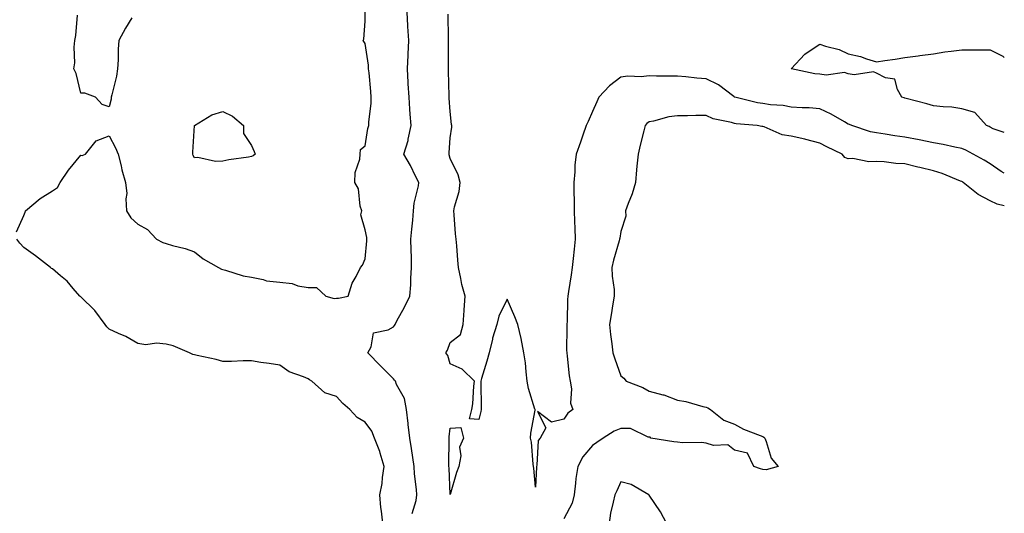
# Model space of a CAD drawing. Units: inches. Extents: x 915683 to 918323, y 7245098 to 7247738.
# Drawn here: x 917977 to 918323, y 7247255 to 7247429 of the extents above; entities that cross this region are included whole.
import ezdxf

# ---------------------------------------------------------------- set-up
doc = ezdxf.new("R2010")
doc.units = ezdxf.units.IN
doc.header["$MEASUREMENT"] = 0
doc.layers.add('Contour_91567245', color=7, linetype='Continuous', true_color=0x8037a9)

msp = doc.modelspace()

# ---------------------------------------------------------------- linework, layer by layer
at = {"layer": 'Contour_91567245'}
for points in [[(917975.41, 7247354.56, 3277), (917978.05, 7247360.32, 3277), (917978.51, 7247361.46, 3277), (917978.57, 7247361.92, 3277), (917983.74, 7247366.23, 3277), (917988.05, 7247368.94, 3277), (917989.85, 7247370.12, 3277), (917990.76, 7247371.92, 3277), (917993.75, 7247376.22, 3277), (917998.05, 7247381.49, 3277), (917998.57, 7247381.39, 3277), (917999.72, 7247381.92, 3277), (918003.39, 7247386.58, 3277), (918008.05, 7247388.38, 3277), (918010.26, 7247384.13, 3277), (918011.17, 7247381.92, 3277), (918012.23, 7247377.73, 3277), (918012.51, 7247376.38, 3277), (918013.82, 7247371.92, 3277), (918014.19, 7247368.06, 3277), (918013.83, 7247366.14, 3277), (918014.09, 7247361.92, 3277), (918015.62, 7247359.49, 3277), (918018.05, 7247357.25, 3277), (918021.47, 7247355.34, 3277), (918024.65, 7247351.92, 3277), (918026.95, 7247350.82, 3277), (918028.05, 7247350.37, 3277), (918030.27, 7247349.69, 3277), (918034.74, 7247348.61, 3277), (918038.05, 7247347.43, 3277), (918041.15, 7247345.03, 3277), (918046.54, 7247341.92, 3277), (918047.49, 7247341.36, 3277), (918048.05, 7247341.23, 3277), (918048.94, 7247341.03, 3277), (918055.18, 7247339.06, 3277), (918058.05, 7247338.56, 3277), (918062.22, 7247337.75, 3277), (918063.38, 7247337.24, 3277), (918068.05, 7247336.75, 3277), (918072.47, 7247336.34, 3277), (918074.41, 7247335.56, 3277), (918078.05, 7247334.96, 3277), (918081.03, 7247334.9, 3277), (918084.21, 7247331.92, 3277), (918087.21, 7247331.08, 3277), (918088.05, 7247331.11, 3277), (918088.77, 7247331.2, 3277), (918092.09, 7247331.92, 3277), (918093.49, 7247336.48, 3277), (918094.92, 7247338.8, 3277), (918096.48, 7247341.92, 3277), (918097.18, 7247342.8, 3277), (918098.05, 7247345.05, 3277), (918098.67, 7247351.3, 3277), (918098.69, 7247351.92, 3277), (918098.67, 7247352.55, 3277), (918098.05, 7247355.27, 3277), (918096.6, 7247360.47, 3277), (918096.87, 7247361.92, 3277), (918096.36, 7247363.61, 3277), (918095.77, 7247369.64, 3277), (918094.48, 7247371.92, 3277), (918094.54, 7247375.44, 3277), (918096.22, 7247380.09, 3277), (918096.29, 7247381.92, 3277), (918096.45, 7247383.52, 3277), (918098.05, 7247384.77, 3277), (918099.03, 7247390.94, 3277), (918099.34, 7247391.92, 3277), (918099.39, 7247393.26, 3277), (918100.21, 7247399.76, 3277), (918100.26, 7247401.92, 3277), (918100.11, 7247403.97, 3277), (918099.45, 7247410.52, 3277), (918099.33, 7247411.92, 3277), (918099.33, 7247413.2, 3277), (918098.05, 7247420.86, 3277), (918097.65, 7247421.52, 3277), (918097.44, 7247421.92, 3277), (918097.62, 7247422.36, 3277), (918098.05, 7247428.74, 3277), (918098.14, 7247431.83, 3277)], [(918015.99, 7247429.86, 3277), (918013.72, 7247426.26, 3277), (918011.4, 7247421.92, 3277), (918011.17, 7247418.8, 3277), (918011.2, 7247415.07, 3277), (918011.01, 7247411.92, 3277), (918010.57, 7247409.39, 3277), (918008.92, 7247402.8, 3277), (918008.75, 7247401.92, 3277), (918008.72, 7247401.26, 3277), (918008.05, 7247398.53, 3277), (918005.55, 7247399.42, 3277), (918003.22, 7247401.92, 3277), (917999.45, 7247403.32, 3277), (917998.05, 7247403.37, 3277), (917996.38, 7247410.26, 3277), (917995.64, 7247411.92, 3277), (917995.94, 7247414.03, 3277), (917995.67, 7247419.54, 3277), (917995.91, 7247421.92, 3277), (917996.28, 7247423.7, 3277), (917996.93, 7247430.81, 3277)], [(918114.68, 7247255.3, 3276), (918116.08, 7247259.95, 3276), (918116.32, 7247261.92, 3276), (918116.22, 7247263.76, 3276), (918115.46, 7247269.33, 3276), (918115.34, 7247271.92, 3276), (918114.86, 7247275.11, 3276), (918114.39, 7247278.26, 3276), (918113.84, 7247281.92, 3276), (918113.25, 7247286.71, 3276), (918113.21, 7247287.08, 3276), (918112.62, 7247291.92, 3276), (918111.96, 7247295.84, 3276), (918109.17, 7247300.81, 3276), (918108.79, 7247301.92, 3276), (918108.47, 7247302.34, 3276), (918108.05, 7247302.8, 3276), (918103.5, 7247307.38, 3276), (918099.02, 7247311.92, 3276), (918100.16, 7247314.03, 3276), (918101.04, 7247318.93, 3276), (918106.16, 7247320.04, 3276), (918108.05, 7247321.1, 3276), (918108.43, 7247321.55, 3276), (918108.65, 7247321.92, 3276), (918109.3, 7247323.18, 3276), (918111.94, 7247328.03, 3276), (918113.84, 7247331.92, 3276), (918114.15, 7247335.83, 3276), (918114.18, 7247338.05, 3276), (918114.46, 7247341.92, 3276), (918114.35, 7247345.61, 3276), (918114.26, 7247348.12, 3276), (918114.15, 7247351.92, 3276), (918114.55, 7247355.43, 3276), (918114.82, 7247358.69, 3276), (918115.16, 7247361.92, 3276), (918115.36, 7247364.61, 3276), (918116.85, 7247370.72, 3276), (918116.97, 7247371.92, 3276), (918115.83, 7247374.15, 3276), (918114.01, 7247377.88, 3276), (918111.69, 7247381.92, 3276), (918113.27, 7247386.7, 3276), (918113.28, 7247387.15, 3276), (918114.27, 7247391.92, 3276), (918113.98, 7247395.98, 3276), (918113.86, 7247397.73, 3276), (918113.57, 7247401.92, 3276), (918113.28, 7247406.69, 3276), (918113.26, 7247407.13, 3276), (918112.97, 7247411.92, 3276), (918113.22, 7247416.74, 3276), (918113.22, 7247417.09, 3276), (918113.43, 7247421.92, 3276), (918113.17, 7247426.8, 3276), (918113.17, 7247427.04, 3276), (918112.88, 7247431.92, 3276)], [(918323, 7247375.18, 3275), (918321.95, 7247375.82, 3275), (918318.05, 7247378.48, 3275), (918315.9, 7247379.77, 3275), (918312.05, 7247381.92, 3275), (918309.46, 7247383.34, 3275), (918308.05, 7247383.91, 3275), (918305.6, 7247384.37, 3275), (918301.47, 7247385.34, 3275), (918298.05, 7247385.9, 3275), (918293.05, 7247386.93, 3275), (918293.04, 7247386.93, 3275), (918288.05, 7247387.87, 3275), (918284.48, 7247388.35, 3275), (918281.05, 7247388.92, 3275), (918278.05, 7247389.34, 3275), (918275.92, 7247389.79, 3275), (918269.39, 7247391.92, 3275), (918268.48, 7247392.35, 3275), (918268.05, 7247392.5, 3275), (918266.76, 7247393.22, 3275), (918262.08, 7247395.95, 3275), (918258.05, 7247397.88, 3275), (918254.3, 7247398.16, 3275), (918251.82, 7247398.15, 3275), (918248.05, 7247398.39, 3275), (918245.13, 7247399, 3275), (918240.71, 7247399.26, 3275), (918238.05, 7247399.69, 3275), (918236.12, 7247399.99, 3275), (918228.17, 7247401.92, 3275), (918228.09, 7247401.96, 3275), (918228.05, 7247401.98, 3275), (918227.83, 7247402.13, 3275), (918222.42, 7247406.3, 3275), (918218.05, 7247408.42, 3275), (918214.78, 7247408.66, 3275), (918210.88, 7247409.09, 3275), (918208.05, 7247409.3, 3275), (918205.47, 7247409.34, 3275), (918200.6, 7247409.37, 3275), (918198.05, 7247409.41, 3275), (918195.25, 7247409.13, 3275), (918190.58, 7247409.39, 3275), (918188.05, 7247409.02, 3275), (918184.04, 7247405.93, 3275), (918180.33, 7247401.92, 3275), (918179.62, 7247400.36, 3275), (918178.05, 7247396.85, 3275), (918176.55, 7247393.42, 3275), (918175.89, 7247391.92, 3275), (918174.71, 7247388.58, 3275), (918173.9, 7247386.06, 3275), (918172.32, 7247381.92, 3275), (918171.9, 7247378.06, 3275), (918171.83, 7247375.71, 3275), (918171.49, 7247371.92, 3275), (918171.48, 7247368.49, 3275), (918171.69, 7247365.56, 3275), (918171.69, 7247361.92, 3275), (918171.77, 7247358.21, 3275), (918171.92, 7247355.8, 3275), (918172, 7247351.92, 3275), (918171.6, 7247348.37, 3275), (918171.27, 7247345.14, 3275), (918170.92, 7247341.92, 3275), (918170.57, 7247339.4, 3275), (918169.67, 7247333.54, 3275), (918169.44, 7247331.92, 3275), (918169.31, 7247330.66, 3275), (918169.18, 7247323.05, 3275), (918169.09, 7247321.92, 3275), (918169.11, 7247320.86, 3275), (918168.98, 7247312.86, 3275), (918169.01, 7247311.92, 3275), (918169.18, 7247310.79, 3275), (918169.93, 7247303.8, 3275), (918170.24, 7247301.92, 3275), (918170.73, 7247299.24, 3275), (918170.33, 7247294.2, 3275), (918171.12, 7247291.92, 3275), (918169.36, 7247290.61, 3275), (918168.05, 7247288.55, 3275), (918163.67, 7247287.54, 3275), (918158.76, 7247291.21, 3275), (918161.69, 7247285.55, 3275), (918159.66, 7247281.92, 3275), (918158.96, 7247281.01, 3275), (918158.52, 7247272.39, 3275), (918158.36, 7247271.92, 3275), (918158.34, 7247271.63, 3275), (918158.05, 7247264.66, 3275), (918157.47, 7247271.33, 3275), (918157.37, 7247271.92, 3275), (918157.24, 7247272.72, 3275), (918156.59, 7247280.46, 3275), (918156.31, 7247281.92, 3275), (918156.37, 7247283.6, 3275), (918157.9, 7247291.76, 3275), (918157.9, 7247291.92, 3275), (918157.86, 7247292.11, 3275), (918155.53, 7247299.4, 3275), (918155.15, 7247301.92, 3275), (918154.73, 7247305.24, 3275), (918154.5, 7247308.37, 3275), (918153.99, 7247311.92, 3275), (918153.05, 7247316.92, 3275), (918151.81, 7247321.92, 3275), (918150.77, 7247324.63, 3275), (918148.05, 7247330.87, 3275), (918145.14, 7247324.83, 3275), (918144.4, 7247321.92, 3275), (918142.94, 7247317.03, 3275), (918142.89, 7247316.76, 3275), (918141.7, 7247311.92, 3275), (918140.95, 7247309.03, 3275), (918139.04, 7247302.91, 3275), (918138.76, 7247301.92, 3275), (918138.76, 7247301.22, 3275), (918138.89, 7247292.77, 3275), (918138.89, 7247291.92, 3275), (918138.76, 7247291.21, 3275), (918138.05, 7247288.45, 3275), (918134.85, 7247288.73, 3275), (918135.6, 7247291.92, 3275), (918136.04, 7247293.93, 3275), (918136.29, 7247300.16, 3275), (918136.59, 7247301.92, 3275), (918132.27, 7247306.14, 3275), (918128.05, 7247308.07, 3275), (918127.16, 7247311.03, 3275), (918126.47, 7247311.92, 3275), (918127.1, 7247312.87, 3275), (918128.05, 7247315.51, 3275), (918131.59, 7247318.38, 3275), (918132.53, 7247321.92, 3275), (918132.91, 7247326.78, 3275), (918132.96, 7247327.01, 3275), (918133.26, 7247331.92, 3275), (918132.08, 7247335.94, 3275), (918131.82, 7247338.14, 3275), (918130.98, 7247341.92, 3275), (918130.72, 7247344.59, 3275), (918130.35, 7247349.62, 3275), (918130.13, 7247351.92, 3275), (918129.94, 7247353.81, 3275), (918129.4, 7247360.57, 3275), (918129.27, 7247361.92, 3275), (918129.48, 7247363.36, 3275), (918131.2, 7247368.77, 3275), (918131.52, 7247371.92, 3275), (918130.77, 7247374.64, 3275), (918128.05, 7247380.37, 3275), (918127.71, 7247381.59, 3275), (918127.62, 7247381.92, 3275), (918127.63, 7247382.34, 3275), (918128.05, 7247387.58, 3275), (918128.57, 7247391.4, 3275), (918128.58, 7247391.92, 3275), (918128.5, 7247392.37, 3275), (918128.05, 7247396.87, 3275), (918127.71, 7247401.58, 3275), (918127.68, 7247401.92, 3275), (918127.66, 7247402.3, 3275), (918127.41, 7247411.28, 3275), (918127.37, 7247411.92, 3275), (918127.37, 7247412.6, 3275), (918127.48, 7247421.35, 3275), (918127.47, 7247422.5, 3275), (918127.33, 7247431.21, 3275)], [(918323, 7247389.49, 3274), (918319.12, 7247390.85, 3274), (918318.05, 7247391.4, 3274), (918317.7, 7247391.58, 3274), (918316.73, 7247391.92, 3274), (918312.65, 7247396.52, 3274), (918308.05, 7247397.87, 3274), (918304.53, 7247398.4, 3274), (918301.46, 7247398.51, 3274), (918298.05, 7247398.93, 3274), (918295.74, 7247399.61, 3274), (918288.46, 7247401.51, 3274), (918288.05, 7247401.63, 3274), (918287.82, 7247401.7, 3274), (918286.96, 7247401.92, 3274), (918285.37, 7247404.6, 3274), (918284.45, 7247408.32, 3274), (918281.17, 7247408.8, 3274), (918278.05, 7247410.42, 3274), (918277, 7247410.87, 3274), (918270.15, 7247409.82, 3274), (918268.05, 7247410.2, 3274), (918266.77, 7247410.64, 3274), (918260.26, 7247409.71, 3274), (918258.05, 7247410.07, 3274), (918256.35, 7247410.22, 3274), (918248.06, 7247411.91, 3274), (918248.03, 7247411.92, 3274), (918248.03, 7247411.94, 3274), (918248.05, 7247411.97, 3274), (918252.81, 7247417.15, 3274), (918254.02, 7247417.9, 3274), (918258.05, 7247420.63, 3274), (918260.03, 7247419.94, 3274), (918264.92, 7247418.79, 3274), (918268.05, 7247417.26, 3274), (918272.4, 7247416.27, 3274), (918274.5, 7247415.47, 3274), (918278.05, 7247414.41, 3274), (918281, 7247414.87, 3274), (918284.6, 7247415.38, 3274), (918288.05, 7247415.95, 3274), (918292.68, 7247416.56, 3274), (918293.31, 7247416.67, 3274), (918298.05, 7247417.25, 3274), (918302.11, 7247417.86, 3274), (918304.26, 7247418.13, 3274), (918308.05, 7247418.67, 3274), (918311.3, 7247418.67, 3274), (918314.77, 7247418.64, 3274), (918318.05, 7247418.63, 3274), (918322.51, 7247416.37, 3274), (918323, 7247415.89, 3274)], [(918323, 7247363.74, 3276), (918320.43, 7247364.29, 3276), (918318.05, 7247365.45, 3276), (918313.81, 7247367.68, 3276), (918308.58, 7247371.92, 3276), (918308.25, 7247372.13, 3276), (918308.05, 7247372.23, 3276), (918307.56, 7247372.42, 3276), (918301.18, 7247375.05, 3276), (918298.05, 7247376.01, 3276), (918293.31, 7247377.17, 3276), (918292.61, 7247377.36, 3276), (918288.05, 7247378.5, 3276), (918284.78, 7247378.65, 3276), (918280.78, 7247379.19, 3276), (918278.05, 7247379.33, 3276), (918275.34, 7247379.21, 3276), (918269.66, 7247380.31, 3276), (918268.05, 7247380.19, 3276), (918266.86, 7247380.73, 3276), (918265.9, 7247381.92, 3276), (918260.55, 7247384.42, 3276), (918258.05, 7247385.73, 3276), (918253.2, 7247387.08, 3276), (918252.84, 7247387.13, 3276), (918248.05, 7247388.21, 3276), (918244.82, 7247388.69, 3276), (918238.5, 7247391.46, 3276), (918238.05, 7247391.58, 3276), (918237.72, 7247391.59, 3276), (918235.98, 7247391.92, 3276), (918228.66, 7247392.53, 3276), (918228.05, 7247392.63, 3276), (918226.98, 7247392.99, 3276), (918220.5, 7247394.37, 3276), (918218.05, 7247395.54, 3276), (918214.45, 7247395.52, 3276), (918211.5, 7247395.38, 3276), (918208.05, 7247395.35, 3276), (918204.96, 7247395.01, 3276), (918199.59, 7247393.46, 3276), (918198.05, 7247393.23, 3276), (918197.26, 7247392.71, 3276), (918196.64, 7247391.92, 3276), (918196.17, 7247390.05, 3276), (918194.92, 7247385.05, 3276), (918194.14, 7247381.92, 3276), (918193.73, 7247377.6, 3276), (918193.59, 7247376.38, 3276), (918193.19, 7247371.92, 3276), (918192.07, 7247367.9, 3276), (918190.67, 7247364.54, 3276), (918189.76, 7247361.92, 3276), (918189.88, 7247360.09, 3276), (918188.05, 7247354.66, 3276), (918187.67, 7247352.3, 3276), (918187.64, 7247351.92, 3276), (918187.52, 7247351.38, 3276), (918185.45, 7247344.52, 3276), (918184.94, 7247341.92, 3276), (918184.99, 7247338.86, 3276), (918185.73, 7247334.24, 3276), (918185.77, 7247331.92, 3276), (918185.26, 7247329.13, 3276), (918184.71, 7247325.26, 3276), (918184.03, 7247321.92, 3276), (918184.46, 7247318.33, 3276), (918184.87, 7247315.1, 3276), (918185.25, 7247311.92, 3276), (918185.92, 7247309.78, 3276), (918188.05, 7247303.81, 3276), (918189.13, 7247303, 3276), (918189.92, 7247301.92, 3276), (918195.84, 7247299.71, 3276), (918198.05, 7247298.43, 3276), (918202.8, 7247297.17, 3276), (918203.25, 7247297.12, 3276), (918208.05, 7247295.29, 3276), (918210.89, 7247294.76, 3276), (918216.9, 7247293.07, 3276), (918218.05, 7247292.82, 3276), (918218.71, 7247292.57, 3276), (918219.64, 7247291.92, 3276), (918224.29, 7247288.16, 3276), (918228.05, 7247286.85, 3276), (918231.17, 7247285.05, 3276), (918237.13, 7247282.84, 3276), (918238.05, 7247282.44, 3276), (918238.35, 7247282.22, 3276), (918238.7, 7247281.92, 3276), (918239.25, 7247280.72, 3276), (918240.98, 7247274.85, 3276), (918243.4, 7247271.92, 3276), (918239.25, 7247270.73, 3276), (918238.05, 7247270.85, 3276), (918237.24, 7247271.12, 3276), (918234.89, 7247271.92, 3276), (918232.68, 7247276.55, 3276), (918228.05, 7247277.61, 3276), (918225.67, 7247279.55, 3276), (918220.65, 7247279.32, 3276), (918218.05, 7247280.08, 3276), (918216.49, 7247280.36, 3276), (918209.74, 7247280.22, 3276), (918208.05, 7247280.44, 3276), (918206.7, 7247280.56, 3276), (918198.64, 7247281.92, 3276), (918198.4, 7247282.27, 3276), (918198.05, 7247282.26, 3276), (918197.73, 7247282.24, 3276), (918191.41, 7247285.28, 3276), (918188.05, 7247285.22, 3276), (918185.68, 7247284.29, 3276), (918181.8, 7247281.92, 3276), (918179.59, 7247280.39, 3276), (918178.05, 7247279.34, 3276), (918174.7, 7247275.27, 3276), (918172.89, 7247271.92, 3276), (918172.26, 7247267.71, 3276), (918172.16, 7247266.03, 3276), (918171.63, 7247261.92, 3276), (918170.97, 7247259, 3276), (918168.05, 7247253.46, 3276)], [(918104.29, 7247251.92, 3277), (918103.87, 7247256.1, 3277), (918103.63, 7247257.5, 3277), (918103.26, 7247261.92, 3277), (918104.07, 7247265.9, 3277), (918104.15, 7247268.02, 3277), (918104.75, 7247271.92, 3277), (918103.36, 7247276.61, 3277), (918103.26, 7247277.13, 3277), (918101.35, 7247281.92, 3277), (918100.43, 7247284.3, 3277), (918098.05, 7247287.54, 3277), (918095.3, 7247289.17, 3277), (918092.75, 7247291.92, 3277), (918090.26, 7247294.13, 3277), (918088.05, 7247296.49, 3277), (918083.91, 7247297.78, 3277), (918079.29, 7247301.92, 3277), (918078.52, 7247302.39, 3277), (918078.05, 7247302.78, 3277), (918076.46, 7247303.51, 3277), (918071.41, 7247305.28, 3277), (918068.05, 7247307.63, 3277), (918064.33, 7247308.2, 3277), (918061.42, 7247308.54, 3277), (918058.05, 7247309.04, 3277), (918055.17, 7247309.04, 3277), (918051.06, 7247308.91, 3277), (918048.05, 7247308.89, 3277), (918045.71, 7247309.58, 3277), (918038.94, 7247311.03, 3277), (918038.05, 7247311.26, 3277), (918037.51, 7247311.38, 3277), (918036.31, 7247311.92, 3277), (918030.56, 7247314.43, 3277), (918028.05, 7247315.01, 3277), (918024.69, 7247315.28, 3277), (918020.9, 7247314.77, 3277), (918018.05, 7247315.16, 3277), (918013.84, 7247317.7, 3277), (918011.25, 7247318.73, 3277), (918008.05, 7247320.2, 3277), (918007.18, 7247321.05, 3277), (918006.65, 7247321.92, 3277), (918002.95, 7247326.82, 3277), (917998.05, 7247331.62, 3277), (917997.88, 7247331.75, 3277), (917997.67, 7247331.92, 3277), (917995.35, 7247334.62, 3277), (917993.26, 7247337.13, 3277), (917990.88, 7247339.09, 3277), (917988.05, 7247341.51, 3277), (917987.78, 7247341.66, 3277), (917987.35, 7247341.92, 3277), (917982.15, 7247346.02, 3277), (917978.05, 7247348.96, 3277), (917976.61, 7247350.48, 3277), (917975.5, 7247351.92, 3277)], [(918204.17, 7247251.92, 3277), (918202, 7247255.87, 3277), (918198.05, 7247261.79, 3277), (918198, 7247261.86, 3277), (918197.94, 7247261.92, 3277), (918191.69, 7247265.56, 3277), (918188.05, 7247266.44, 3277), (918186.62, 7247263.35, 3277), (918185.9, 7247261.92, 3277), (918185.42, 7247259.29, 3277), (918184.46, 7247255.51, 3277), (918183.91, 7247251.92, 3277)]]:
    msp.add_polyline3d(points, dxfattribs=at)
for points in [[(918058.05, 7247381.05, 3277), (918056.99, 7247380.86, 3277), (918050.09, 7247379.89, 3277), (918048.05, 7247379.47, 3277), (918045.41, 7247379.28, 3277), (918039.25, 7247380.73, 3277), (918038.05, 7247380.56, 3277), (918037.53, 7247381.4, 3277), (918037.45, 7247381.92, 3277), (918037.41, 7247382.56, 3277), (918038.05, 7247391.92, 3277), (918044.18, 7247395.79, 3277), (918048.05, 7247396.91, 3277), (918051.36, 7247395.22, 3277), (918055.28, 7247391.92, 3277), (918055.25, 7247389.12, 3277), (918058.05, 7247384.9, 3277), (918058.99, 7247382.86, 3277), (918059.44, 7247381.92, 3277), (918058.65, 7247381.32, 3277)], [(918128.05, 7247261.98, 3275), (918127.6, 7247271.46, 3275), (918127.55, 7247271.92, 3275), (918127.5, 7247272.47, 3275), (918127.68, 7247281.55, 3275), (918127.64, 7247281.92, 3275), (918127.63, 7247282.34, 3275), (918128.05, 7247285.43, 3275), (918131.78, 7247285.65, 3275), (918132.73, 7247281.92, 3275), (918131.27, 7247278.7, 3275), (918131.74, 7247275.61, 3275), (918131.06, 7247271.92, 3275), (918130.2, 7247269.77, 3275)]]:
    msp.add_polyline3d(points, close=True, dxfattribs=at)

doc.saveas('drawing.dxf')
